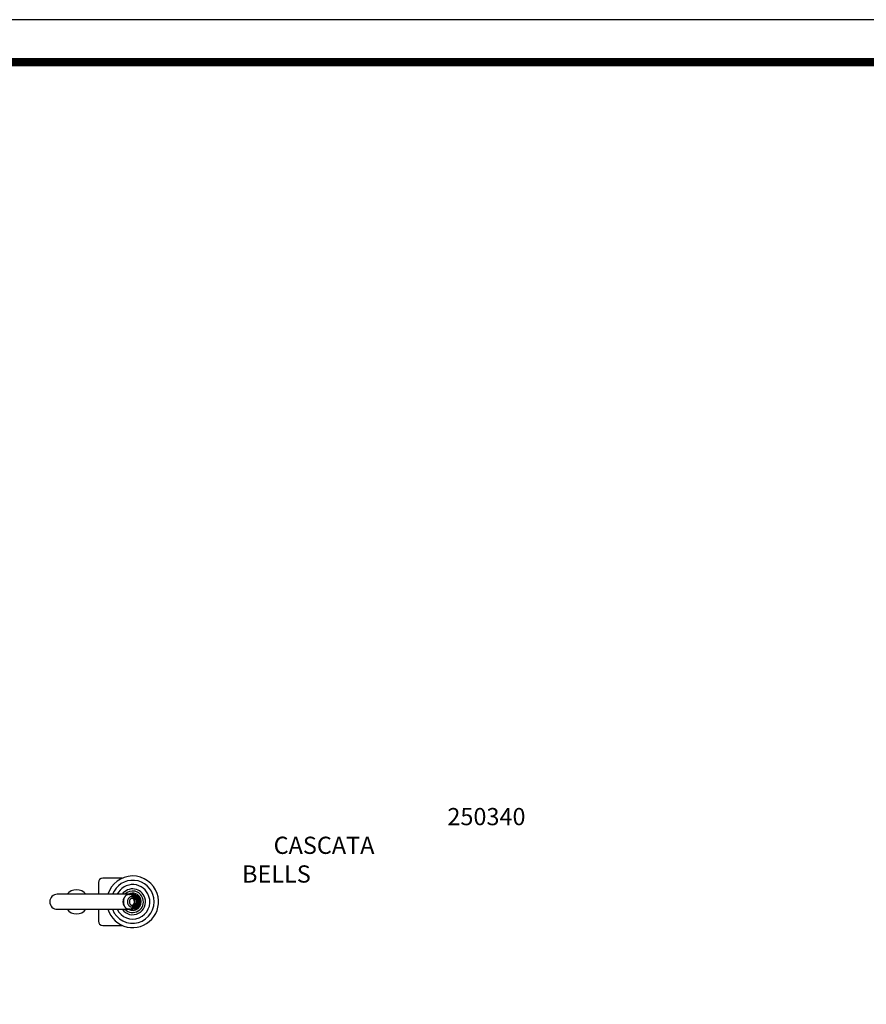
# Model space of a CAD drawing. Units: inches. Extents: x 0 to 692, y 0 to 465.
# Drawn here: x 299 to 495, y 236 to 465 of the extents above; entities that cross this region are included whole.
import ezdxf

# ---------------------------------------------------------------- set-up
doc = ezdxf.new("R2010")
doc.units = ezdxf.units.IN
doc.header["$LTSCALE"] = 15
doc.header["$MEASUREMENT"] = 0
doc.header["$PDMODE"] = 1
doc.layers.add('PHASE-1', color=7, linetype='Continuous')
doc.layers.add('TEXT-LSI', color=7, linetype='Continuous')
doc.styles.add('ROMANS', font='romans.shx', dxfattribs={"width": 0.835, "height": 4})

# ---------------------------------------------------------------- blocks, each defined once
blk = doc.blocks.new('250340-TEXT')
at = {"layer": 'TEXT-LSI', "insert": (-21.13, 5.42), "char_height": 4, "attachment_point": 1, "style": 'ROMANS'}
blk.add_mtext_dynamic_manual_height_columns('\\pi11.93429;250340\\P\\pi1.83476;CASCATA BELLS', width=42, gutter_width=20, heights=[0], dxfattribs=at)
blk = doc.blocks.new('250340-')
for p, q in [((0.07, 5.5), (-4.5, 5.5)), ((-5.5, 4.5), (-5.5, 1.75)), ((-4.76, 1.75), (-15.05, 1.75)), ((1.6, 1.75), (-4.76, 1.75)), ((-15.05, -1.75), (-4.76, -1.75)), ((-5.5, -1.75), (-5.5, -4.5)), ((-4.76, -1.75), (1.6, -1.75)), ((-4.5, -5.5), (0.07, -5.5))]:
    blk.add_line(p, q)
at = {"flags": 128}
for points in [[(1.83, -1.72), (1.77, -1.73), (1.66, -1.75), (1.54, -1.75), (1.42, -1.73), (1.31, -1.71), (1.2, -1.66), (1.09, -1.61), (0.98, -1.54), (0.88, -1.46), (0.79, -1.37), (0.7, -1.26), (0.62, -1.15), (0.55, -1.03), (0.48, -0.9), (0.43, -0.76), (0.38, -0.61), (0.34, -0.47), (0.32, -0.31), (0.3, -0.16), (0.3, 0), (0.3, 0.16), (0.32, 0.31), (0.34, 0.47), (0.38, 0.62), (0.43, 0.76), (0.48, 0.9), (0.55, 1.03), (0.62, 1.15), (0.7, 1.27), (0.79, 1.37), (0.88, 1.46), (0.98, 1.54), (1.09, 1.61), (1.2, 1.66), (1.31, 1.71), (1.42, 1.73), (1.54, 1.75), (1.66, 1.75), (1.77, 1.73), (1.83, 1.72)], [(1.86, 1.71), (1.79, 1.73), (1.68, 1.74), (1.56, 1.74), (1.44, 1.73), (1.33, 1.7), (1.22, 1.66), (1.11, 1.61), (1, 1.54), (0.9, 1.46), (0.81, 1.36), (0.72, 1.26), (0.64, 1.15), (0.57, 1.03), (0.51, 0.9), (0.45, 0.76), (0.4, 0.61), (0.37, 0.46), (0.34, 0.31), (0.33, 0.16), (0.32, 0)], [(0.32, 0), (0.33, -0.16), (0.34, -0.31), (0.37, -0.46), (0.4, -0.61), (0.45, -0.76), (0.51, -0.89), (0.57, -1.03), (0.64, -1.15), (0.72, -1.26), (0.81, -1.36), (0.9, -1.46), (1, -1.54), (1.11, -1.6), (1.22, -1.66), (1.33, -1.7), (1.44, -1.73), (1.56, -1.74), (1.68, -1.74), (1.79, -1.73), (1.86, -1.71)], [(2.15, -1.18), (2.25, -1.17), (2.34, -1.15), (2.43, -1.12), (2.52, -1.07), (2.6, -1.01), (2.68, -0.94), (2.76, -0.86), (2.82, -0.77), (2.88, -0.66), (2.93, -0.55), (2.97, -0.44), (3, -0.32), (3.02, -0.19), (3.03, -0.06), (3.03, 0.06), (3.02, 0.19), (3, 0.32), (2.97, 0.44), (2.93, 0.55), (2.88, 0.66), (2.82, 0.77), (2.76, 0.86), (2.68, 0.94), (2.6, 1.01), (2.52, 1.07), (2.43, 1.12), (2.34, 1.15), (2.25, 1.18), (2.15, 1.18), (2.06, 1.18), (1.96, 1.15), (1.87, 1.12), (1.78, 1.07), (1.7, 1.01), (1.62, 0.94), (1.55, 0.86), (1.48, 0.77), (1.42, 0.66), (1.38, 0.55), (1.34, 0.44), (1.31, 0.32), (1.28, 0.19), (1.27, 0.06), (1.27, -0.06), (1.28, -0.19), (1.31, -0.32), (1.34, -0.44), (1.38, -0.55), (1.42, -0.66), (1.48, -0.77), (1.55, -0.86), (1.62, -0.94), (1.7, -1.01), (1.78, -1.07), (1.87, -1.12), (1.96, -1.15), (2.06, -1.17), (2.15, -1.18)], [(2.3, -0.79), (2.38, -0.78), (2.45, -0.76), (2.53, -0.73), (2.6, -0.68), (2.66, -0.62), (2.72, -0.55), (2.77, -0.47), (2.81, -0.38), (2.84, -0.28), (2.87, -0.18), (2.88, -0.08), (2.88, 0.03), (2.88, 0.13), (2.86, 0.23), (2.83, 0.33), (2.79, 0.42), (2.75, 0.51), (2.69, 0.59), (2.63, 0.65), (2.56, 0.7), (2.49, 0.75), (2.41, 0.77), (2.34, 0.79), (2.26, 0.79), (2.18, 0.77), (2.11, 0.75), (2.03, 0.7), (1.97, 0.65), (1.9, 0.59), (1.85, 0.51), (1.8, 0.42), (1.77, 0.33), (1.74, 0.23), (1.72, 0.13), (1.71, 0.03), (1.71, -0.08), (1.73, -0.18), (1.75, -0.28), (1.78, -0.38), (1.83, -0.47), (1.88, -0.55), (1.93, -0.62), (2, -0.68), (2.07, -0.73), (2.14, -0.76), (2.22, -0.78), (2.3, -0.79)]]:
    blk.add_lwpolyline(points, dxfattribs=at)
for centre, radius, start, end in [((-4.5, 4.5), 1, 90, 180), ((2.47, 0), 6, 18.4026, 163.0422), ((2.47, 0), 5, 10.4439, 159.5127), ((-10.59, 0), 2.81, 38.4786, 141.5214), ((2.47, 0), 4, 18.4026, 154.0555), ((2.47, 0), 3, 18.4026, 144.3147), ((2.47, 0), 2.5, 18.4026, 135.573), ((-15.05, 0), 1.75, 90, 270), ((2.47, 0), 6, 196.9578, 18.4026), ((2.47, 0), 5, 200.4873, 10.4439), ((2.47, 0), 4, 205.9445, 18.4026), ((2.47, 0), 3, 215.6853, 18.4026), ((2.47, 0), 2.5, 224.427, 18.4026), ((2.47, 0), 2, 18.4026, 118.955), ((2.47, 0), 2, 241.045, 18.4026), ((2.47, 0), 1.75, 253.8962, 106.0727), ((2.47, 0), 1.5, 18.4026, 94.8547), ((2.47, 0), 1.5, 265.4662, 18.4026), ((2.47, 0), 1.25, 18.4026, 82.2316), ((2.47, 0), 1.25, 277.8288, 18.4026), ((2.47, 0), 1, 18.4026, 66.6824), ((2.47, 0), 1, 293.256, 18.4026), ((-10.59, 0), 2.81, 218.4786, 321.5214), ((-4.5, -4.5), 1, 180, 270)]:
    blk.add_arc(centre, radius, start, end)
blk.add_open_spline([(1.86, -1.71), (1.87, -1.71), (1.92, -1.7), (2.01, -1.67), (2.14, -1.62), (2.26, -1.55), (2.37, -1.48), (2.48, -1.39), (2.58, -1.3), (2.67, -1.2), (2.76, -1.09), (2.83, -0.97), (2.9, -0.84), (2.96, -0.71), (3.01, -0.57), (3.05, -0.43), (3.07, -0.28), (3.09, -0.13), (3.09, 0.02), (3.09, 0.17), (3.07, 0.32), (3.04, 0.47), (2.99, 0.62), (2.94, 0.76), (2.87, 0.9), (2.8, 1.03), (2.71, 1.15), (2.61, 1.26), (2.51, 1.37), (2.4, 1.46), (2.28, 1.54), (2.15, 1.61), (2.02, 1.67), (1.92, 1.7), (1.87, 1.71), (1.86, 1.71)], degree=3, knots=[0, 0, 0, 0, 0.005353, 0.035199, 0.065042, 0.094934, 0.124929, 0.155082, 0.185442, 0.216053, 0.246948, 0.278147, 0.309654, 0.341456, 0.373526, 0.405832, 0.438338, 0.471017, 0.503849, 0.536826, 0.569942, 0.603189, 0.636547, 0.669981, 0.703434, 0.736835, 0.770102, 0.803157, 0.835935, 0.868389, 0.900495, 0.932247, 0.963654, 0.994737, 1, 1, 1, 1])
blk.add_point((1.22, 0))

msp = doc.modelspace()

# ---------------------------------------------------------------- linework, layer by layer
at = {"layer": 'DEFPOINTS'}
msp.add_lwpolyline([(692.23, 464.78), (9.89, 464.78), (9.89, 9.89), (692.23, 9.89)], close=True, dxfattribs=at)
at = {"layer": 'PHASE-1', "const_width": 1.98}
msp.add_lwpolyline([(39.56, 19.78), (662.56, 19.78, 0.414214), (682.34, 39.56), (682.34, 435.12, 0.414214), (662.56, 454.9), (39.56, 454.9, 0.414214), (19.78, 435.12), (19.78, 39.56, 0.414214)], format="xyb", close=True, dxfattribs=at)

# ---------------------------------------------------------------- block references
msp.add_blockref('250340-TEXT', (371.35, 276.16))
at = {"layer": 'PHASE-1', "zscale": 1.1}
msp.add_blockref('250340-', (322.31, 259.78), dxfattribs=at)

doc.saveas('drawing.dxf')
